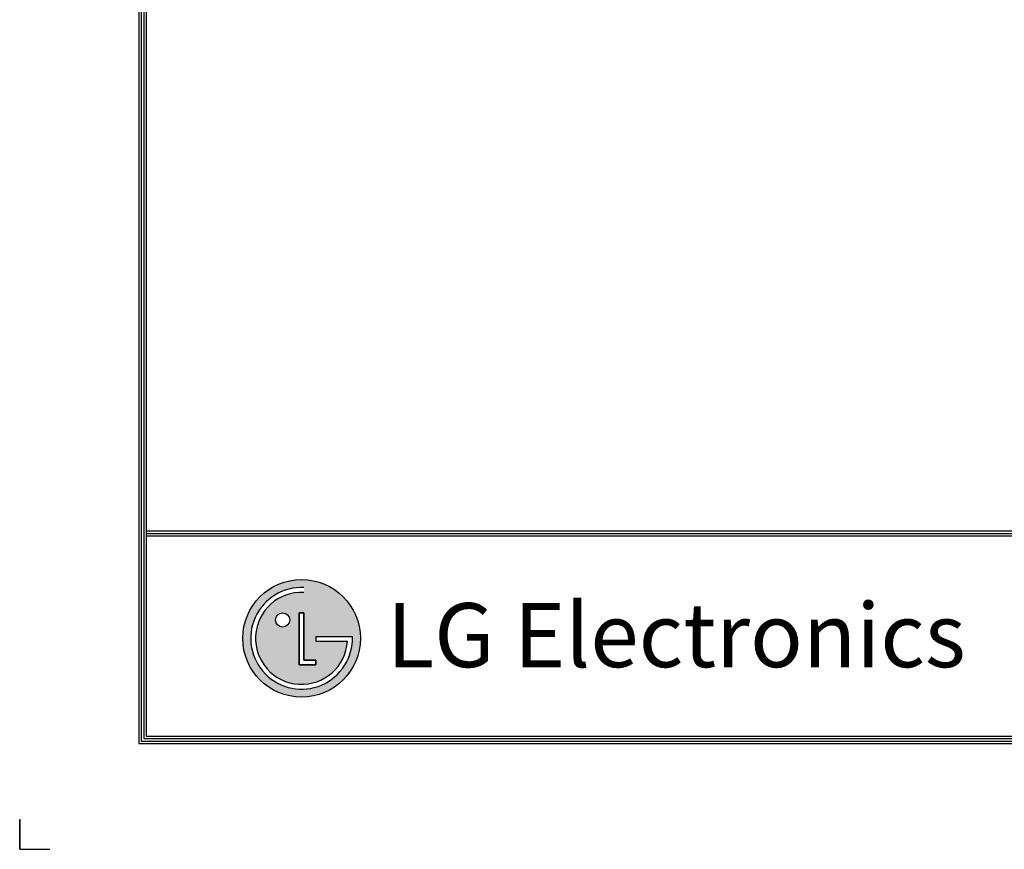
# Model space of a CAD drawing. Units: millimetres. Extents: x 0 to 12706, y 0 to 9062.
# Drawn here: x 0 to 3003, y 0 to 2530 of the extents above; entities that cross this region are included whole.
import ezdxf

# ---------------------------------------------------------------- set-up
doc = ezdxf.new("R2010")
doc.units = ezdxf.units.MM
doc.layers.add('LG-DIMENSION', color=7, linetype='Continuous')
doc.layers.add('LG-SHEET', color=7, linetype='Continuous')
doc.styles.add('LG-TEXT', font='arial.ttf')

# ---------------------------------------------------------------- blocks, each defined once
blk = doc.blocks.new('LG-SHEET')
at = {"layer": 'LG-SHEET'}
h = blk.add_hatch(color=1, dxfattribs=at)
h.paths.add_polyline_path([(576.1, 544.9, 1), (880, 544.9, 1)])
h.paths.add_polyline_path([(734.2, 663.5, 2.395102), (846.7, 537.3), (764.8, 537.3), (764.8, 549.3), (859.2, 549.3, -2.559417), (734.2, 676)], flags=16)
h.paths.add_polyline_path([(734.2, 610.7), (734.2, 488.3), (764.7, 488.3), (764.7, 476.3), (722, 476.3), (722, 610.7)], flags=16)
h.paths.add_polyline_path([(697.5, 592.4, -1), (660.7, 592.4, -1)], flags=16)
at = {"layer": 'LG-SHEET', "color": 1}
for p, q in [((307.6, 7453.3), (307.6, 273.1)), ((314, 7447), (314, 279.6)), ((320.5, 7440.6), (320.5, 286)), ((326.9, 7434.2), (326.9, 292.5)), ((326.9, 822.3), (10434.6, 822.3)), ((326.9, 822.3), (10434.6, 822.3)), ((326.9, 815.8), (10434.6, 815.8)), ((326.9, 809.3), (10434.6, 809.3)), ((722, 610.7), (722, 476.3)), ((722, 476.3), (722, 610.7)), ((734.2, 610.7), (722, 610.7)), ((722, 610.7), (734.2, 610.7)), ((734.2, 488.3), (734.2, 610.7)), ((734.2, 610.7), (734.2, 488.3)), ((764.8, 549.3), (859.2, 549.3)), ((764.8, 549.3), (764.8, 537.3)), ((764.8, 549.3), (764.8, 537.3)), ((764.8, 549.3), (764.8, 537.3)), ((764.8, 537.3), (846.7, 537.3)), ((764.7, 488.3), (734.2, 488.3)), ((734.2, 488.3), (764.7, 488.3)), ((764.7, 476.3), (764.7, 488.3)), ((764.7, 488.3), (764.7, 476.3)), ((722, 476.3), (764.7, 476.3)), ((764.7, 476.3), (722, 476.3)), ((320.5, 286), (10441, 286)), ((320.5, 286), (10441, 286)), ((326.9, 292.5), (10434.6, 292.5)), ((307.6, 273.1), (10454, 273.1)), ((307.6, 273.1), (10454, 273.1)), ((314, 279.6), (10447.5, 279.6)), ((314, 279.6), (10447.5, 279.6))]:
    blk.add_line(p, q, dxfattribs=at)
at = {"layer": 'LG-SHEET', "color": 7}
for p, q in [((0, 77.5), (0, 0)), ((0, 0), (0, 74.9)), ((0, 0), (0, 74.9)), ((0, 0), (0, 74.9)), ((0, 0), (77.5, 0))]:
    blk.add_line(p, q, dxfattribs=at)
at = {"layer": 'LG-SHEET', "color": 1}
for centre, radius in [((728, 544.9), 151.9), ((679.1, 592.4), 18.4)]:
    blk.add_circle(centre, radius, dxfattribs=at)
for radius, start, end in [(131.3, 87.3008, 1.9357), (118.8, 87.0188, 356.373)]:
    blk.add_arc((728, 544.9), radius, start, end, dxfattribs=at)
blk.add_open_spline([(764.8, 549.3), (764.8, 549.3), (764.8, 537.3), (764.8, 537.3)], degree=3, dxfattribs=at)
at = {"layer": 'LG-SHEET', "color": 252, "style": 'LG-TEXT'}
blk.add_text('LG Electronics', height=165.394, dxfattribs=at).set_placement((948.1, 470.4))

msp = doc.modelspace()

# ---------------------------------------------------------------- block references
at = {"layer": 'LG-DIMENSION', "xscale": 1.18065024, "yscale": 1.18065024, "zscale": 1.18065024}
msp.add_blockref('LG-SHEET', (0, 0), dxfattribs=at)

doc.saveas('drawing.dxf')
